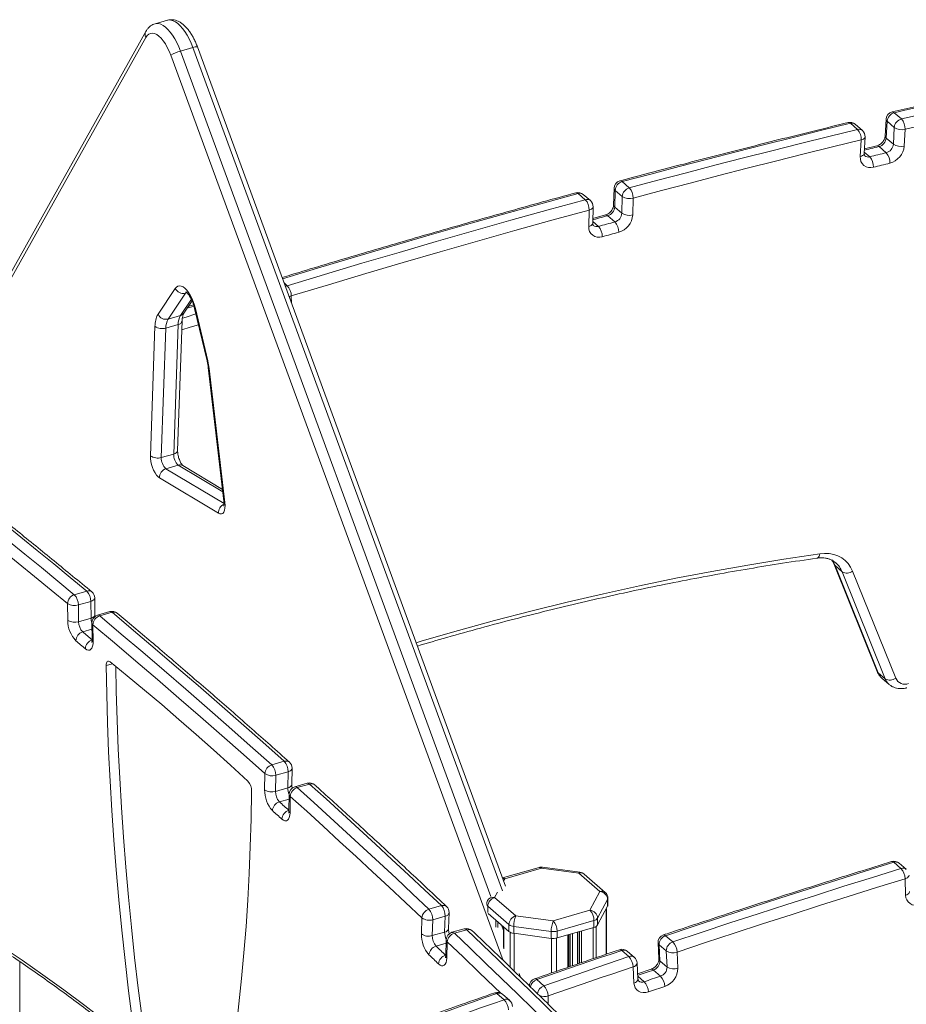
# Model space of a CAD drawing. Units: millimetres. Extents: x -8945 to 18538, y -3899 to 7514.
# Drawn here: x 15649 to 16208, y 207 to 828 of the extents above; entities that cross this region are included whole.
import ezdxf

# ---------------------------------------------------------------- set-up
doc = ezdxf.new("R2010")
doc.units = ezdxf.units.MM

msp = doc.modelspace()

# ---------------------------------------------------------------- linework, layer by layer
at = {"color": 7, "linetype": 'Continuous', "lineweight": 15}
for p, q in [((15742.3, 827.5), (15734.5, 825.25)), ((15728.7, 820.39), (15590.8, 573.9)), ((15758.37, 810.32), (15750.58, 808.07)), ((15955.47, 281.39), (15761.24, 810.67)), ((16214.12, 773.21), (16199.03, 769.65)), ((16195.2, 765.05), (16194.66, 754.49)), ((16195.87, 763.77), (16195.33, 753.21)), ((16195.87, 763.77), (16200.37, 759.87)), ((16200.41, 769.18), (16204.91, 765.28)), ((16172.71, 762.5), (16177.21, 758.6)), ((16180.29, 758), (16175.79, 761.9)), ((16199.83, 749.31), (16200.37, 759.87)), ((16207.2, 758.73), (16206.65, 748.17)), ((16178.97, 741.58), (16179.51, 752.06)), ((16181.47, 743.48), (16182.01, 753.96)), ((16195.33, 753.21), (16199.83, 749.31)), ((16189.42, 748.28), (16181.62, 746.4)), ((16190.79, 747.8), (16195.29, 743.9)), ((16023.82, 721.52), (16023.53, 710.98)), ((16024.49, 720.25), (16024.2, 709.71)), ((16024.49, 720.25), (16028.99, 716.35)), ((16028.91, 725.73), (16033.41, 721.84)), ((16001.18, 718.24), (16005.68, 714.34)), ((16008.89, 713.77), (16004.39, 717.67)), ((16028.7, 705.81), (16028.99, 716.35)), ((16035.82, 715.32), (16035.53, 704.78)), ((16007.83, 697.45), (16008.11, 707.83)), ((16010.33, 699.48), (16010.61, 709.85)), ((16024.2, 709.71), (16028.7, 705.81)), ((16018.41, 704.7), (16010.41, 702.54)), ((16019.79, 704.23), (16024.29, 700.33)), ((15736.4, 642.11), (15747.3, 658.39)), ((15753.64, 655.33), (15742.75, 639.05)), ((15752.68, 642.83), (15757.87, 650.58)), ((15758.82, 648.04), (15755.46, 646.98)), ((15759.48, 645.74), (15767.27, 612.81)), ((15750.54, 641.3), (15742.75, 639.05)), ((15760.01, 645.65), (15767.8, 612.71)), ((15731.65, 552.91), (15734.48, 634.53)), ((15741.31, 633.37), (15738.47, 551.74)), ((15749.1, 635.62), (15741.31, 633.37)), ((15746.27, 553.99), (15749.1, 635.62)), ((15748.77, 556.23), (15751.6, 637.86)), ((15768.03, 608.52), (15777.94, 524.16)), ((15768.67, 607.86), (15778.58, 523.49)), ((15746.27, 553.99), (15738.47, 551.74)), ((15749.14, 546.97), (15741.35, 544.72)), ((15777.06, 531.64), (15752.1, 546.65)), ((15774.46, 516.59), (15737.4, 538.87)), ((16162.49, 484.37), (16189.64, 416.82)), ((16163.55, 485.37), (16163.44, 485.47)), ((16163.05, 483.59), (16167.55, 479.69)), ((16163.05, 483.59), (16190.21, 416.04)), ((16194.71, 412.15), (16167.55, 479.69)), ((16174.13, 480.17), (16201.28, 412.63)), ((15683.65, 465.26), (15691.45, 467.51)), ((15679.54, 449.04), (15679.38, 459.64)), ((15686.2, 458.84), (15694, 461.09)), ((15694.17, 450.49), (15694, 461.09)), ((15696.67, 452.62), (15696.5, 463.22)), ((15686.2, 458.84), (15686.37, 448.24)), ((15706.11, 454.6), (15698.32, 452.35)), ((15699.66, 451.91), (15707.46, 454.16)), ((15686.37, 448.24), (15694.17, 450.49)), ((15694.7, 447.46), (15694.87, 437.03)), ((15695.37, 446.29), (15695.54, 435.86)), ((16190.21, 416.04), (16194.71, 412.15)), ((16192.61, 412.64), (16197.11, 408.74)), ((15808.12, 357.98), (15815.91, 360.23)), ((15820.71, 345.7), (15820.87, 355.85)), ((15803.59, 342.28), (15803.75, 352.43)), ((15810.58, 351.4), (15810.41, 341.25)), ((15810.58, 351.4), (15818.37, 353.65)), ((15818.21, 343.5), (15818.37, 353.65)), ((15810.41, 341.25), (15818.21, 343.5)), ((15830.49, 346.38), (15822.69, 344.13)), ((15824.13, 343.61), (15831.92, 345.86)), ((15819.08, 339.4), (15818.91, 329.09)), ((15819.75, 338.07), (15819.58, 327.76)), ((15976.59, 293.33), (15953.53, 286.67)), ((15977.97, 292.85), (15954.86, 286.18)), ((16001.59, 289.69), (15977.97, 292.85)), ((16002.25, 290.32), (15978.64, 293.48)), ((16204.6, 292.63), (16200.1, 296.53)), ((16207.96, 292.11), (16203.46, 296.01)), ((16014.93, 278.14), (16001.59, 289.69)), ((16018.2, 277.58), (16004.86, 289.14)), ((16207.48, 275.79), (16207.19, 286.16)), ((15948.53, 274.38), (15961.88, 262.82)), ((16008.6, 266.33), (16014.93, 278.14)), ((16019.93, 269.48), (16019.93, 273.81)), ((15907.15, 266.96), (15914.95, 269.21)), ((15943.53, 270.05), (15943.53, 269.9)), ((15957.55, 257.24), (15944.2, 268.8)), ((16019.76, 273.16), (16013.43, 261.35)), ((16013.43, 257.02), (16019.76, 268.83)), ((16018.93, 238.61), (16018.93, 267.28)), ((16019.76, 273.16), (16019.76, 268.83)), ((15902.4, 251.43), (15902.71, 261.48)), ((15909.53, 260.35), (15917.33, 262.6)), ((15917.02, 252.54), (15917.33, 262.6)), ((15919.52, 254.78), (15919.83, 264.83)), ((15944.48, 264.22), (15957.55, 252.91)), ((15961.88, 262.82), (15985.49, 259.66)), ((15985.49, 259.66), (16008.6, 266.33)), ((16013.43, 261.35), (16013.43, 257.02)), ((15909.53, 260.35), (15909.22, 250.29)), ((15929.43, 254.63), (15921.63, 252.38)), ((15954.11, 255.89), (15954.11, 242.92)), ((15957.55, 257.24), (15957.55, 252.91)), ((15984.2, 252.91), (15960.58, 256.08)), ((15960.58, 256.08), (15960.58, 251.75)), ((16011.1, 259.83), (15987.99, 253.16)), ((15987.99, 248.83), (16011.1, 255.5)), ((16011.1, 259.83), (16011.1, 255.5)), ((15909.22, 250.29), (15917.02, 252.54)), ((15923.15, 251.79), (15930.94, 254.04)), ((15960.58, 251.75), (15984.2, 248.58)), ((15984.2, 252.91), (15984.2, 248.58)), ((15987.99, 253.16), (15987.99, 248.83)), ((15995.22, 230.49), (15995.22, 250.92)), ((16000.81, 252.53), (16000.81, 232.42)), ((16060.8, 246.38), (16056.3, 250.27)), ((15918.02, 247.73), (15917.71, 237.6)), ((15918.69, 246.33), (15918.38, 236.19)), ((16051.51, 245.74), (16052.05, 235.57)), ((16056.68, 240.63), (16052.18, 244.53)), ((16052.18, 244.53), (16052.72, 234.36)), ((16033.1, 237.06), (16028.6, 240.96)), ((16036.59, 236.58), (16032.09, 240.47)), ((16057.22, 230.47), (16056.68, 240.63)), ((16063.5, 239.94), (16064.04, 229.78)), ((15649.3, -1180.62), (15649.3, 233.88)), ((16036.36, 220.39), (16035.82, 230.63)), ((16038.86, 222.82), (16038.31, 233.06)), ((16057.22, 230.47), (16052.72, 234.36)), ((16047.21, 229.09), (16038.67, 226.23)), ((16053.09, 224.72), (16048.59, 228.62)), ((15979.59, 218.69), (15975.09, 222.59)), ((15954.46, 209.9), (15949.96, 213.79)), ((15958.01, 209.43), (15953.51, 213.33))]:
    msp.add_line(p, q, dxfattribs=at)
at = {"color": 8, "linetype": 'Continuous', "lineweight": 15}
for p, q in [((15728.73, 816.7), (15583.12, 556.42)), ((15750.58, 808.07), (15946.19, 275.02)), ((15953.49, 278.6), (15758.37, 810.32)), ((15953.88, 234.65), (15744.42, 805.45)), ((16181.51, 744.35), (16184.92, 741.4)), ((16010.36, 700.6), (16013.91, 697.52)), ((15815.86, 661.82), (15817.83, 660.11)), ((15754.32, 656.04), (15753.64, 655.33)), ((15754.7, 655.64), (15753.64, 655.33)), ((15820.4, 653.64), (15820.53, 649.11)), ((15750.54, 641.3), (15757.41, 651.56)), ((15759.11, 647.24), (15754.71, 645.86)), ((15777.25, 530.08), (15749.14, 546.97)), ((15741.35, 544.72), (15778.02, 522.68)), ((15688.92, 441.83), (15694.77, 443.52)), ((15707.64, 421.73), (15703.73, 420.6)), ((15812.87, 334.67), (15819.03, 336.45)), ((15818.86, 329.29), (15818.91, 329.31)), ((15954.86, 286.18), (15954.18, 284.9)), ((15950.31, 277.68), (15948.53, 274.38)), ((15944.2, 268.8), (15944.2, 264.99)), ((16018.8, 267.03), (16018.8, 238.56)), ((15949.24, 260.1), (15949.24, 255.67)), ((15950.61, 258.92), (15950.61, 255.53)), ((15952.45, 257.32), (15952.45, 256.91)), ((15952.79, 257.03), (15954.11, 253.44)), ((15954.24, 255.77), (15954.24, 242.04)), ((16010.6, 255.36), (16010.6, 235.78)), ((16012.47, 256.08), (16012.47, 236.41)), ((15958.41, 252.36), (15958.41, 230.67)), ((15960.84, 251.71), (15960.84, 228.21)), ((15984.46, 248.55), (15984.46, 226.77)), ((15987.49, 248.7), (15987.49, 227.82)), ((15994.72, 250.77), (15994.72, 230.31)), ((15996.16, 251.19), (15996.16, 230.81)), ((15997.68, 251.63), (15997.68, 231.34)), ((16000.95, 252.57), (16000.95, 232.46)), ((16002.01, 252.88), (16002.01, 232.83)), ((16003.38, 253.27), (16003.38, 233.3)), ((15911.6, 243.68), (15917.95, 245.51)), ((15917.59, 238), (15917.72, 238.04)), ((15917.59, 238), (15917.72, 237.89)), ((15964.05, 226.34), (15964.93, 223.96)), ((16042.72, 221.24), (16038.76, 224.67)), ((15982.35, 212.28), (15982.35, 207.03))]:
    msp.add_line(p, q, dxfattribs=at)
at = {"color": 8, "linetype": 'Continuous', "lineweight": 15, "flags": 128}
for points in [[(15758.37, 810.32), (15757.28, 813.07), (15756.07, 815.68), (15754.76, 818.11), (15753.36, 820.33), (15751.91, 822.3), (15750.42, 824), (15748.91, 825.4), (15747.41, 826.48), (15745.93, 827.22), (15744.5, 827.62), (15743.14, 827.66), (15742.3, 827.5)], [(15734.5, 825.25), (15735.34, 825.41), (15736.7, 825.37), (15738.13, 824.97), (15739.61, 824.23), (15741.12, 823.15), (15742.63, 821.75), (15744.12, 820.05), (15745.57, 818.08), (15746.96, 815.86), (15748.27, 813.43), (15749.49, 810.82), (15750.58, 808.07)], [(16214.12, 772.43), (16213.79, 772.36), (16207.1, 770.77), (16200.41, 769.18)], [(16204.91, 765.28), (16211.6, 766.87), (16215.12, 767.71)], [(16215.12, 760.62), (16213.88, 760.32), (16207.2, 758.73)], [(16179.51, 752.06), (16180.31, 752.3), (16180.98, 752.61), (16181.5, 752.99), (16181.84, 753.41), (16182, 753.87), (16182.01, 753.96)], [(16190.79, 747.8), (16189.5, 747.49), (16188.2, 747.18), (16186.9, 746.86), (16185.61, 746.55), (16184.31, 746.24), (16183.01, 745.93), (16181.72, 745.61), (16181.57, 745.58)], [(16178.97, 741.58), (16179.77, 741.82), (16180.44, 742.13), (16180.95, 742.51), (16181.3, 742.93), (16181.46, 743.39), (16181.47, 743.48)], [(16001.18, 718.24), (15977.7, 711.79), (15954.22, 705.25), (15930.74, 698.61), (15907.26, 691.88), (15883.77, 685.05), (15860.29, 678.13), (15836.81, 671.12), (15814.88, 664.48)], [(16008.11, 707.83), (16008.91, 708.09), (16009.58, 708.42), (16010.1, 708.82), (16010.44, 709.26), (16010.6, 709.73), (16010.61, 709.85)], [(16019.79, 704.23), (16018.49, 703.88), (16017.2, 703.53), (16015.9, 703.18), (16014.6, 702.83), (16013.3, 702.48), (16012.01, 702.12), (16010.71, 701.77), (16010.39, 701.69)], [(16007.83, 697.45), (16008.62, 697.71), (16009.29, 698.05), (16009.81, 698.44), (16010.16, 698.88), (16010.32, 699.35), (16010.33, 699.48)], [(15816.68, 659.6), (15816.98, 659.77), (15817.83, 660.11)], [(15820.4, 653.64), (15819.51, 653.41), (15818.98, 653.33)], [(15760.01, 645.65), (15759.66, 645.66), (15759.49, 645.72), (15759.48, 645.74)], [(15751.74, 639.61), (15754.14, 640.36), (15760.29, 642.3)], [(15761.89, 635.52), (15756.76, 633.9), (15751.41, 632.21)], [(15767.8, 612.71), (15767.45, 612.72), (15767.28, 612.78), (15767.27, 612.81)], [(15899.1, 435), (15902.83, 436.11), (15925.69, 442.71), (15948.54, 448.99), (15971.39, 454.95), (15994.23, 460.6), (16017.06, 465.92), (16039.86, 470.93), (16062.65, 475.61), (16085.4, 479.97), (16108.12, 484), (16130.8, 487.71), (16153.44, 491.1)], [(16151.65, 488.31), (16151.81, 488.35), (16152.27, 488.58), (16152.67, 488.98), (16153.01, 489.56), (16153.27, 490.27), (16153.44, 491.1)], [(16160.98, 487.22), (16162.03, 485.68), (16163.05, 483.59)], [(16162.49, 484.35), (16162.64, 484.06), (16163.05, 483.59)], [(15696.5, 463.22), (15696.49, 463.04), (15696.33, 462.58), (15695.98, 462.13), (15695.47, 461.73), (15694.8, 461.38), (15694, 461.09)], [(15696.67, 452.62), (15696.66, 452.44), (15696.5, 451.97), (15696.15, 451.53), (15695.63, 451.13), (15694.96, 450.78), (15694.17, 450.49)], [(16189.64, 416.82), (16189.8, 416.52), (16190.21, 416.04)], [(15820.87, 355.85), (15820.86, 355.7), (15820.7, 355.2), (15820.36, 354.73), (15819.84, 354.3), (15819.17, 353.94), (15818.37, 353.65)], [(15820.71, 345.7), (15820.7, 345.55), (15820.54, 345.05), (15820.19, 344.58), (15819.68, 344.15), (15819.01, 343.79), (15818.21, 343.5)], [(15954.86, 286.18), (15953.92, 286.23), (15953.7, 286.21)], [(16209.69, 288.47), (16209.68, 288.26), (16209.52, 287.77), (16209.17, 287.29), (16208.66, 286.85), (16207.99, 286.47), (16207.19, 286.16)], [(16209.98, 278.1), (16209.97, 277.89), (16209.81, 277.39), (16209.46, 276.92), (16208.95, 276.48), (16208.28, 276.1), (16207.48, 275.79)], [(15952.14, 214.17), (15948.46, 217.74), (15938.54, 227.32), (15928.62, 236.84), (15918.69, 246.33)], [(16048.59, 228.62), (16047.3, 228.19), (16046, 227.75), (16044.7, 227.32), (16043.41, 226.88), (16042.11, 226.44), (16040.81, 226.01), (16039.52, 225.57), (16038.72, 225.3)]]:
    msp.add_lwpolyline(points, dxfattribs=at)
at = {"color": 7, "linetype": 'Continuous', "lineweight": 15, "flags": 128}
for points in [[(15744.42, 805.45), (15743.4, 807.98), (15742.26, 810.35), (15741.02, 812.53), (15739.7, 814.45), (15738.34, 816.1), (15736.94, 817.44), (15735.55, 818.43), (15734.2, 819.07), (15732.89, 819.34), (15731.67, 819.23), (15730.56, 818.74), (15729.57, 817.89), (15728.73, 816.7)], [(16172.71, 762.5), (16154.74, 758.1), (16136.77, 753.64), (16118.8, 749.13), (16100.83, 744.56), (16082.85, 739.94), (16064.87, 735.26), (16046.89, 730.53), (16028.91, 725.73)], [(16033.41, 721.84), (16051.39, 726.63), (16069.37, 731.36), (16087.35, 736.04), (16105.33, 740.67), (16123.3, 745.23), (16141.27, 749.75), (16159.24, 754.2), (16177.21, 758.6)], [(16179.51, 752.06), (16161.56, 747.66), (16143.6, 743.21), (16125.64, 738.7), (16107.68, 734.13), (16089.72, 729.51), (16071.76, 724.84), (16053.79, 720.1), (16035.82, 715.32)], [(16184.92, 741.4), (16186.22, 741.72), (16187.51, 742.03), (16188.81, 742.34), (16190.11, 742.65), (16191.4, 742.97), (16192.7, 743.28), (16194, 743.59), (16195.29, 743.9)], [(16197.58, 737.35), (16196.29, 737.04), (16194.99, 736.73), (16193.7, 736.42), (16192.4, 736.1), (16191.1, 735.79), (16189.81, 735.48), (16188.51, 735.17), (16187.22, 734.85)], [(15817.83, 660.11), (15841.31, 667.22), (15864.79, 674.23), (15888.27, 681.15), (15911.76, 687.98), (15935.24, 694.71), (15958.72, 701.35), (15982.2, 707.89), (16005.68, 714.34)], [(16008.11, 707.83), (15984.65, 701.38), (15961.19, 694.84), (15937.72, 688.21), (15914.26, 681.48), (15890.79, 674.66), (15867.33, 667.75), (15843.86, 660.74), (15820.4, 653.64)], [(16013.91, 697.52), (16015.21, 697.88), (16016.51, 698.23), (16017.8, 698.58), (16019.1, 698.93), (16020.4, 699.28), (16021.7, 699.63), (16022.99, 699.98), (16024.29, 700.33)], [(16026.71, 693.81), (16025.41, 693.46), (16024.12, 693.11), (16022.82, 692.76), (16021.52, 692.41), (16020.22, 692.06), (16018.93, 691.71), (16017.63, 691.36), (16016.33, 691.01)], [(15747.3, 658.39), (15748.06, 659.27), (15748.96, 659.81), (15749.96, 659.99), (15751.04, 659.83), (15752.18, 659.31), (15753.35, 658.46), (15754.52, 657.29), (15755.66, 655.83), (15756.74, 654.12), (15757.74, 652.19), (15758.63, 650.11), (15759.4, 647.91), (15760.01, 645.65)], [(15737.4, 538.87), (15736.41, 539.63), (15735.43, 540.72), (15734.5, 542.1), (15733.65, 543.72), (15732.92, 545.5), (15732.34, 547.39), (15731.92, 549.3), (15731.69, 551.16), (15731.65, 552.91)], [(15691.45, 467.51), (15681.07, 476.1), (15670.69, 484.64), (15660.31, 493.11), (15649.93, 501.54), (15639.55, 509.9), (15629.18, 518.21), (15618.8, 526.47), (15608.43, 534.67)], [(15600.63, 532.42), (15611.01, 524.22), (15621.38, 515.96), (15631.76, 507.65), (15642.13, 499.29), (15652.51, 490.86), (15662.89, 482.39), (15673.27, 473.85), (15683.65, 465.26)], [(15679.38, 459.64), (15669, 468.22), (15658.63, 476.75), (15648.26, 485.22), (15637.89, 493.64), (15627.52, 502), (15617.15, 510.3), (15606.78, 518.55), (15596.42, 526.74)], [(15778.58, 523.49), (15778.7, 521.62), (15778.61, 519.93), (15778.32, 518.49), (15777.83, 517.35), (15777.17, 516.56), (15776.37, 516.17), (15775.45, 516.17), (15774.46, 516.59)], [(16153.44, 491.1), (16156.49, 491.35), (16159.44, 491.2), (16162.26, 490.67), (16164.89, 489.76), (16167.3, 488.49), (16169.46, 486.87), (16171.33, 484.92), (16172.9, 482.68), (16174.13, 480.17)], [(15815.91, 360.23), (15802.36, 372.3), (15788.8, 384.27), (15775.24, 396.16), (15761.69, 407.94), (15748.13, 419.64), (15734.57, 431.24), (15721.01, 442.74), (15707.46, 454.16)], [(15699.66, 451.91), (15713.22, 440.49), (15726.78, 428.99), (15740.33, 417.39), (15753.89, 405.69), (15767.45, 393.91), (15781.01, 382.02), (15794.56, 370.05), (15808.12, 357.98)], [(15688.92, 441.83), (15689.67, 441.2), (15690.42, 440.58), (15691.17, 439.95), (15691.92, 439.33), (15692.67, 438.7), (15693.42, 438.08), (15694.16, 437.45), (15694.91, 436.83)], [(15803.75, 352.43), (15790.2, 364.49), (15776.66, 376.46), (15763.11, 388.33), (15749.56, 400.11), (15736.01, 411.8), (15722.47, 423.39), (15708.92, 434.89), (15695.37, 446.29)], [(15690.63, 431.21), (15689.88, 431.83), (15689.13, 432.46), (15688.38, 433.09), (15687.63, 433.71), (15686.88, 434.33), (15686.13, 434.96), (15685.39, 435.58), (15684.64, 436.21)], [(15695.54, 435.86), (15695.47, 434.21), (15695.21, 432.79), (15694.76, 431.65), (15694.16, 430.83), (15693.41, 430.37), (15692.55, 430.27), (15691.61, 430.56), (15690.63, 431.21)], [(15706.14, 422.94), (15705.66, 423.24), (15705.2, 423.37), (15704.78, 423.31), (15704.41, 423.08), (15704.11, 422.67), (15703.89, 422.11), (15703.76, 421.41), (15703.73, 420.6)], [(15792.99, 347.72), (15782.13, 357.71), (15771.28, 367.52), (15760.42, 377.17), (15749.56, 386.66), (15738.7, 395.98), (15727.85, 405.13), (15716.99, 414.12), (15706.14, 422.94)], [(15703.73, 420.6), (15704.05, 402.63), (15704.56, 384.5), (15705.27, 366.22), (15706.17, 347.8), (15707.27, 329.25), (15708.55, 310.57), (15710.03, 291.77), (15711.7, 272.86), (15713.56, 253.84), (15715.61, 234.71), (15717.85, 215.5), (15720.28, 196.2)], [(15709.82, 419.96), (15710.11, 404.38), (15710.62, 386.25), (15711.33, 367.97), (15712.23, 349.55), (15713.33, 331), (15714.61, 312.32), (15716.09, 293.52), (15717.76, 274.61), (15719.62, 255.59), (15721.67, 236.46), (15723.92, 217.25), (15726.35, 197.95)], [(15824.13, 343.61), (15834.51, 334.22), (15844.89, 324.77), (15855.27, 315.27), (15865.65, 305.72), (15876.03, 296.11), (15886.4, 286.45), (15896.78, 276.73), (15907.15, 266.96)], [(15914.95, 269.21), (15904.57, 278.98), (15894.2, 288.7), (15883.82, 298.36), (15873.44, 307.97), (15863.07, 317.52), (15852.69, 327.02), (15842.31, 336.47), (15831.92, 345.86)], [(15778.84, 145.48), (15781.27, 160.58), (15783.51, 175.91), (15785.56, 191.48), (15787.42, 207.28), (15789.09, 223.3), (15790.57, 239.54), (15791.86, 255.99), (15792.95, 272.65), (15793.85, 289.51), (15794.56, 306.56), (15795.08, 323.79), (15795.4, 341.21)], [(15902.71, 261.48), (15892.34, 271.25), (15881.97, 280.96), (15871.61, 290.61), (15861.24, 300.21), (15850.87, 309.76), (15840.49, 319.25), (15830.12, 328.69), (15819.75, 338.07)], [(15814.49, 323.75), (15813.74, 324.43), (15812.99, 325.1), (15812.24, 325.77), (15811.49, 326.45), (15810.74, 327.12), (15809.99, 327.79), (15809.24, 328.46), (15808.5, 329.13)], [(15812.87, 334.67), (15813.62, 334), (15814.37, 333.33), (15815.12, 332.66), (15815.87, 331.98), (15816.62, 331.31), (15817.37, 330.64), (15818.12, 329.97), (15818.86, 329.29)], [(15819.58, 327.76), (15819.46, 326.19), (15819.15, 324.85), (15818.67, 323.8), (15818.03, 323.07), (15817.27, 322.7), (15816.4, 322.69), (15815.46, 323.04), (15814.49, 323.75)], [(16200.1, 296.53), (16182.12, 290.94), (16164.14, 285.29), (16146.16, 279.59), (16128.19, 273.84), (16110.21, 268.03), (16092.24, 262.16), (16074.27, 256.25), (16056.3, 250.27)], [(16060.8, 246.38), (16078.77, 252.35), (16096.74, 258.27), (16114.71, 264.13), (16132.69, 269.94), (16150.66, 275.7), (16168.64, 281.4), (16186.62, 287.04), (16204.6, 292.63)], [(16207.19, 286.16), (16189.22, 280.58), (16171.26, 274.94), (16153.29, 269.24), (16135.33, 263.49), (16117.37, 257.68), (16099.41, 251.82), (16081.45, 245.91), (16063.5, 239.94)], [(15611.47, 260.28), (15624.54, 252.11), (15637.64, 243.6), (15650.75, 234.76), (15663.89, 225.6), (15677.04, 216.1), (15690.21, 206.28), (15703.39, 196.13), (15716.57, 185.66), (15729.77, 174.86), (15742.96, 163.75), (15756.16, 152.32), (15769.36, 140.58), (15782.55, 128.52), (15795.74, 116.15), (15808.92, 103.47), (15822.08, 90.49), (15835.23, 77.21), (15848.37, 63.62), (15861.49, 49.74), (15874.58, 35.56), (15887.66, 21.09)], [(15923.15, 251.79), (15933.08, 242.3), (15943.01, 232.77), (15952.94, 223.18), (15962.87, 213.55), (15972.79, 203.86), (15982.71, 194.13), (15992.64, 184.35), (16002.56, 174.52)], [(16010.35, 176.77), (16000.43, 186.6), (15990.51, 196.38), (15980.59, 206.11), (15970.66, 215.8), (15960.73, 225.43), (15950.8, 235.02), (15940.87, 244.55), (15930.94, 254.04)], [(15911.6, 243.68), (15912.35, 242.97), (15913.1, 242.26), (15913.85, 241.55), (15914.6, 240.84), (15915.35, 240.13), (15916.09, 239.42), (15916.84, 238.71), (15917.59, 238)], [(15913.14, 232.53), (15912.39, 233.24), (15911.64, 233.95), (15910.9, 234.66), (15910.15, 235.37), (15909.4, 236.08), (15908.65, 236.79), (15907.9, 237.5), (15907.16, 238.21)], [(15918.38, 236.19), (15918.23, 234.64), (15917.9, 233.34), (15917.39, 232.32), (15916.74, 231.64), (15915.95, 231.31), (15915.07, 231.36), (15914.12, 231.77), (15913.14, 232.53)], [(16028.6, 240.96), (16021.91, 238.69), (16015.22, 236.41), (16008.53, 234.13), (16001.84, 231.83), (15995.15, 229.53), (15988.47, 227.23), (15981.78, 224.91), (15975.09, 222.59)], [(15979.59, 218.69), (15986.28, 221.01), (15992.97, 223.33), (15999.65, 225.64), (16006.34, 227.94), (16013.03, 230.23), (16019.72, 232.51), (16026.41, 234.79), (16033.1, 237.06)], [(16035.82, 230.63), (16029.13, 228.37), (16022.45, 226.09), (16015.76, 223.81), (16009.08, 221.52), (16002.4, 219.22), (15995.71, 216.91), (15989.03, 214.6), (15982.35, 212.28)], [(16042.72, 221.24), (16044.02, 221.67), (16045.31, 222.11), (16046.61, 222.55), (16047.91, 222.98), (16049.2, 223.42), (16050.5, 223.85), (16051.8, 224.29), (16053.09, 224.72)], [(16045.43, 214.81), (16043.74, 214.4), (16042.1, 214.34), (16040.56, 214.62), (16039.2, 215.23), (16038.06, 216.16), (16037.19, 217.36), (16036.62, 218.78), (16036.36, 220.39)], [(16055.8, 218.29), (16054.5, 217.86), (16053.2, 217.42), (16051.91, 216.99), (16050.61, 216.55), (16049.32, 216.12), (16048.02, 215.68), (16046.73, 215.24), (16045.43, 214.81)], [(15949.96, 213.79), (15942.59, 211.2), (15935.23, 208.59), (15927.87, 205.97), (15920.5, 203.35), (15913.14, 200.71), (15905.78, 198.07), (15898.42, 195.42), (15891.06, 192.75)], [(15895.56, 188.86), (15902.92, 191.52), (15910.28, 194.17), (15917.64, 196.81), (15925, 199.45), (15932.37, 202.07), (15939.73, 204.69), (15947.09, 207.3), (15954.46, 209.9)]]:
    msp.add_lwpolyline(points, dxfattribs=at)
at = {"color": 8, "linetype": 'Continuous', "lineweight": 15}
for centre, radius, start, end in [((15732.13, 818.57), 3.88, 152.1756, 208.89304), ((15760.31, 806.46), 4.31, 77.50196, 116.61988), ((16196.82, 765.08), 1.62, 181.07128, 234.14875), ((16199.27, 768.09), 1.58, 43.46455, 98.37874), ((16171.56, 761.42), 1.58, 43.3962, 98.48444), ((16173.67, 759.27), 3.37, 51.20781, 106.63486), ((16178.18, 755.42), 3.33, 50.80422, 107.03845), ((16196.27, 754.52), 1.62, 181.07128, 234.14875), ((16189.65, 746.71), 1.58, 43.44255, 98.41829), ((16183.96, 744.63), 3.37, 231.17516, 286.54722), ((16025.46, 721.57), 1.64, 181.91351, 233.80173), ((16027.78, 724.67), 1.56, 43.02474, 99.12026), ((16000.05, 717.18), 1.55, 42.95426, 99.21469), ((16002.26, 715), 3.42, 51.48192, 108.34533), ((16006.77, 711.15), 3.37, 51.05211, 108.77514), ((16025.17, 711.03), 1.64, 181.91351, 233.80173), ((16018.66, 703.17), 1.55, 43.00357, 99.13992), ((16012.84, 700.77), 3.42, 231.57663, 288.25423), ((15749.55, 644.96), 3.79, 285.19728, 325.80682), ((15748.8, 638.48), 2.87, 276.05904, 347.43594), ((15768.91, 608.73), 0.908, 193.16848, 254.12476), ((15745.97, 556.85), 2.87, 276.02137, 347.67659), ((15750.25, 543.47), 3.68, 59.9615, 107.58356), ((15780.26, 516.95), 5.81, 112.90078, 183.58696), ((15778.83, 524.37), 0.908, 193.16848, 254.12476), ((16153.94, 474.35), 14.62, 21.42653, 48.91869), ((15692.58, 464.23), 3.48, 52.54815, 109.00904), ((15706.38, 453.12), 1.5, 43.6755, 100.16732), ((15708.59, 450.88), 3.47, 52.37618, 109.06044), ((15704.78, 450.81), 10.62, 181.72798, 198.39588), ((15696.26, 447.57), 1.56, 184.07419, 235.42474), ((15698.58, 450.87), 1.5, 43.6755, 100.16732), ((15696.42, 437.14), 1.56, 184.07419, 235.42474), ((16198.38, 419.25), 8.78, 201.43386, 228.91136), ((16202.88, 415.36), 8.78, 201.43531, 228.77263), ((15817.05, 357), 3.42, 51.02757, 109.43087), ((15828.8, 343.55), 10.59, 180.24538, 203.3812), ((15822.97, 342.65), 1.5, 39.47322, 100.81366), ((15830.77, 344.9), 1.5, 39.47322, 100.81366), ((15833.06, 342.63), 3.42, 50.88319, 109.48525), ((15820.85, 339.46), 1.77, 181.83745, 231.53919), ((15820.68, 329.15), 1.77, 181.83745, 231.53919), ((15976.84, 291.81), 1.54, 42.70791, 99.57149), ((15978.8, 292.64), 0.855, 101.05245, 165.54106), ((16199.01, 295.6), 1.43, 40.32055, 102.0426), ((16201.31, 293.27), 3.48, 51.89314, 110.40627), ((16205.82, 289.42), 3.43, 51.43666, 110.86275), ((15953.72, 285.11), 1.57, 43.00136, 96.87243), ((16002.42, 289.48), 0.855, 101.05245, 165.54106), ((16002.72, 286.44), 3.45, 51.66317, 109.24404), ((15947.75, 270.23), 4.22, 79.22535, 148.90997), ((16016.07, 274.88), 3.45, 51.66317, 109.24404), ((16018.58, 273.82), 1.36, 330.96419, 359.53292), ((15916.09, 266.03), 3.38, 49.9722, 109.78389), ((15945.21, 270.14), 1.68, 183.16304, 233.21053), ((15917.04, 265.44), 2.86, 275.89948, 347.62974), ((15916.72, 255.39), 2.86, 275.89948, 347.62974), ((15929.7, 253.08), 1.57, 37.66066, 99.87766), ((15927.59, 252.47), 10.58, 179.61191, 205.33567), ((15921.9, 250.83), 1.57, 37.66066, 99.87766), ((15932.09, 250.87), 3.38, 49.84608, 109.84065), ((16055.22, 249.37), 1.41, 39.76026, 102.59682), ((15919.89, 247.76), 1.87, 180.85168, 229.96474), ((16053.21, 245.89), 1.71, 185.1441, 232.743), ((15919.58, 237.63), 1.87, 180.85168, 229.96474), ((16027.52, 240.06), 1.4, 39.65456, 102.6699), ((16029.93, 237.68), 3.53, 52.20593, 112.04437), ((16034.43, 233.85), 3.48, 51.72566, 112.52464), ((16035.4, 233.56), 2.96, 278.19911, 350.34846), ((16053.75, 235.73), 1.71, 185.1441, 232.743), ((16047.51, 227.72), 1.41, 39.72979, 102.60376), ((15977.26, 216.68), 6.29, 110.18321, 168.58846), ((15974.01, 221.7), 1.39, 39.44409, 102.83918), ((15981.73, 212.83), 6.24, 110.01212, 172.83654), ((16035.94, 223.31), 2.96, 278.19911, 350.34846), ((16041.4, 224.51), 3.53, 232.41344, 291.94944), ((15948.88, 212.91), 1.39, 39.34325, 102.9248), ((15951.34, 210.53), 3.54, 52.23344, 112.90727), ((15979.86, 220.9), 8.97, 249.8205, 286.11704), ((15955.84, 206.69), 3.49, 51.72725, 113.41346)]:
    msp.add_arc(centre, radius, start, end, dxfattribs=at)
at = {"color": 7, "linetype": 'Continuous', "lineweight": 15}
for centre, radius, start, end in [((15756.75, 785), 23.88, 104.97077, 121.07963), ((16200.2, 764.79), 5, 103.42367, 177.04692), ((16202.03, 763.21), 6.18, 105.1339, 174.84409), ((16206.53, 759.32), 6.18, 105.1339, 174.84409), ((16198.28, 759.3), 8.93, 356.36727, 42.06423), ((16172.51, 758.12), 5, 49.10661, 103.6801), ((16170.55, 752.58), 8.98, 356.66282, 42.11403), ((16177.01, 754.22), 5, 357.04692, 49.10661), ((16205.07, 767), 8.54, 236.58278, 284.39702), ((16189.17, 753.76), 6.18, 285.20048, 354.84126), ((16193.67, 749.87), 6.18, 285.20048, 354.84126), ((16194.34, 749.28), 12.36, 285.20048, 354.84126), ((16204.53, 756.44), 8.54, 236.58278, 284.39702), ((16185.27, 740.88), 6.33, 173.65842, 287.94046), ((16178.27, 735.39), 8.97, 356.57104, 42.09858), ((16188.65, 737.9), 8.95, 356.46001, 42.07987), ((16028.82, 721.38), 5, 104.99978, 178.42244), ((16030.65, 719.81), 6.17, 106.37444, 175.91669), ((16035.15, 715.91), 6.17, 106.37444, 175.91669), ((16026.58, 715.61), 9.24, 358.20296, 42.37188), ((16001.11, 713.89), 5, 49.10661, 105.25215), ((15998.82, 708.07), 9.3, 358.50117, 42.42147), ((16033.54, 723.32), 8.32, 236.84272, 285.90805), ((16005.61, 709.99), 5, 358.42244, 49.10661), ((16018.04, 710.15), 6.18, 286.44084, 355.91445), ((16022.54, 706.25), 6.18, 286.44084, 355.91445), ((16023.21, 705.66), 12.35, 286.44084, 355.91445), ((16033.25, 712.78), 8.32, 236.84272, 285.90805), ((16014.15, 696.97), 6.35, 175.6178, 290.08755), ((16007.06, 691.27), 9.28, 358.40909, 42.40616), ((16017.45, 694.09), 9.26, 358.29706, 42.38754), ((15752.34, 660.75), 5.57, 205.06892, 283.48135), ((15810.73, 653.55), 9.67, 0.53251, 42.75619), ((15749.37, 634.79), 14.89, 150.56105, 180.97923), ((15741.45, 644.47), 5.57, 205.06892, 283.48135), ((15760.27, 635.81), 11.17, 150.56105, 180.97923), ((15739.04, 640.65), 7.63, 233.33164, 287.32013), ((15752.47, 633.56), 11.17, 150.56105, 180.97923), ((15726.05, 602.78), 42.91, 6.79433, 13.37932), ((15736.2, 559.03), 7.63, 233.33164, 287.32013), ((15755.1, 553.51), 8.84, 176.86209, 227.65518), ((15747.31, 551.26), 8.84, 176.86209, 227.65518), ((15743.15, 539.24), 5.77, 108.24207, 183.74292), ((16170.48, 484.88), 5.96, 240.59435, 307.73273), ((15684.63, 461.08), 9.37, 0.05542, 43.29471), ((15691.5, 463.14), 5, 0.90569, 50.30326), ((15685.47, 459.44), 6.1, 107.35932, 178.1191), ((15683.67, 466.79), 8.34, 239.02166, 287.71368), ((15676.83, 458.83), 9.37, 0.05542, 43.29471), ((15707.5, 449.79), 5, 50.02668, 106.10211), ((15698.3, 449.06), 18.76, 180.06601, 223.2456), ((15683.84, 456.19), 8.34, 239.02166, 287.71368), ((15695.75, 448.25), 9.38, 180.06601, 223.2456), ((15699.7, 447.54), 5, 106.10211, 180.90569), ((15701.48, 446.07), 6.12, 107.32515, 177.90409), ((15690.74, 436), 6.11, 107.34855, 178.05132), ((15696.74, 430.99), 6.11, 107.33571, 177.97055), ((16197.64, 417.34), 5.96, 240.59435, 307.73273), ((16207.13, 415.21), 6.39, 203.8679, 291.15426), ((15808.82, 353.83), 9.55, 358.92684, 42.0598), ((15809.94, 352.05), 6.21, 107.09109, 176.42342), ((15801.03, 351.58), 9.55, 358.92684, 42.0598), ((15815.87, 355.93), 5, 359.06882, 48.21143), ((15785.77, 341.35), 9.63, 359.19097, 41.45217), ((15808.22, 358.89), 7.85, 235.29861, 287.47548), ((15822.7, 341.93), 19.12, 178.93589, 222.01366), ((15808.06, 348.74), 7.85, 235.29861, 287.47548), ((15824.08, 339.32), 5, 106.10211, 179.06882), ((15825.95, 337.66), 6.22, 107.05621, 176.20117), ((15831.87, 341.57), 5, 47.95173, 106.10211), ((15819.97, 341.07), 9.56, 178.93589, 222.01366), ((15814.69, 328.74), 6.21, 107.08033, 176.35493), ((15820.69, 323.35), 6.22, 107.06723, 176.27144), ((15977.97, 288.52), 5, 82.36926, 106.10211), ((16200.19, 292.23), 5, 49.10661, 107.19234), ((16197.46, 286.02), 9.73, 0.83409, 42.80542), ((16001.59, 285.36), 5, 49.10661, 82.36926), ((15950.36, 268.49), 6.16, 107.20864, 177.16909), ((16014.37, 272.76), 5.41, 4.23432, 84.04176), ((16014.93, 273.81), 5, 0, 49.10661), ((16213.84, 275.79), 6.36, 179.95344, 292.76652), ((15907.67, 262.85), 9.67, 358.48195, 41.14099), ((15914.83, 264.98), 5, 358.22173, 46.63688), ((15948.53, 270.05), 5, 151.81321, 180), ((16018.58, 269.49), 1.36, 330.96419, 359.53292), ((15908.98, 260.94), 6.29, 106.87436, 175.0327), ((15907.25, 267.67), 7.67, 233.71125, 287.3517), ((15899.87, 260.6), 9.67, 358.48195, 41.14099), ((15963.7, 256.94), 6.16, 107.20864, 177.16909), ((15977.58, 256.31), 17, 157.48373, 180.79452), ((16001.63, 259.91), 9.48, 359.51435, 42.5891), ((16008.04, 260.95), 5.41, 4.23432, 84.04176), ((16010.36, 263.52), 3.77, 281.42108, 324.75647), ((15930.81, 249.83), 5, 46.38951, 106.10211), ((15961.12, 262), 5.95, 233.14429, 264.87574), ((16001.19, 253.15), 17, 157.48373, 180.79452), ((15978.51, 253.24), 9.48, 359.51435, 42.5891), ((16010.36, 259.19), 3.77, 281.42108, 324.75647), ((15921.73, 250.92), 19.35, 178.49015, 221.09575), ((15906.94, 257.61), 7.67, 233.71125, 287.3517), ((15918.89, 250.04), 9.67, 178.49015, 221.09575), ((15923.02, 247.58), 5, 106.10211, 178.22173), ((15924.97, 245.75), 6.31, 106.83918, 174.80443), ((15961.12, 257.67), 5.95, 233.14429, 264.87574), ((15985.49, 262.31), 9.48, 262.20069, 285.33158), ((15985.49, 257.98), 9.48, 262.20069, 285.33158), ((16056.5, 246), 5, 108.46646, 183.04356), ((16058.3, 244.49), 6.12, 109.00677, 179.58048), ((15913.43, 237.65), 6.3, 106.86344, 174.96195), ((16062.8, 240.59), 6.12, 109.00677, 179.58048), ((16053.47, 239.52), 10.04, 2.40565, 43.05988), ((15919.42, 231.97), 6.3, 106.85023, 174.8762), ((16028.82, 236.7), 5, 49.10661, 108.71021), ((16025.72, 230.16), 10.1, 2.70994, 43.10874), ((16033.32, 232.8), 5, 3.04356, 49.10661), ((16060.78, 247.12), 7.68, 237.68822, 290.75908), ((16046.59, 234.41), 6.12, 289.07086, 359.57982), ((16051.09, 230.51), 6.12, 289.07086, 359.57982), ((16051.79, 229.87), 12.25, 289.07086, 359.57982), ((16061.32, 236.95), 7.68, 237.68822, 290.75908), ((16045.74, 217.85), 10.06, 2.50006, 43.07505), ((15975.35, 218.34), 5, 109.17957, 176.26291), ((15972.13, 211.69), 10.23, 3.29916, 43.20297), ((16035.36, 214.35), 10.08, 2.61437, 43.09341), ((15950.23, 209.55), 5, 49.10661, 109.39936), ((15946.96, 202.85), 10.29, 3.57659, 43.24717), ((15954.73, 205.65), 5, 0, 49.10661)]:
    msp.add_arc(centre, radius, start, end, dxfattribs=at)
for points, knots in [([(15761.24, 810.67), (15761.07, 811.12), (15760.58, 812.43), (15759.66, 814.52), (15758.47, 816.88), (15757.16, 819.09), (15755.74, 821.13), (15754.19, 822.99), (15752.53, 824.62), (15750.81, 825.92), (15749.1, 826.88), (15747.46, 827.5), (15745.82, 827.83), (15744.16, 827.86), (15742.96, 827.73), (15742.35, 827.5), (15742.29, 827.48)], [0, 0, 0, 0, 0.043725, 0.12638, 0.209528, 0.293475, 0.378557, 0.465144, 0.553505, 0.643342, 0.719581, 0.790711, 0.857791, 0.922259, 0.991596, 1, 1, 1, 1]), ([(15734.5, 825.23), (15734.03, 825.08), (15733.05, 824.75), (15731.69, 823.91), (15730.44, 822.83), (15729.45, 821.64), (15728.93, 820.77), (15728.7, 820.39)], [0, 0, 0, 0, 0.187206, 0.397117, 0.608456, 0.827015, 1, 1, 1, 1]), ([(16171.33, 762.98), (16164.31, 761.26), (16143.93, 756.28), (16110.2, 747.82), (16070.85, 737.7), (16043.29, 730.43), (16029.08, 726.63), (16027.53, 726.21)], [0, 0, 0, 0, 0.146637, 0.425185, 0.703734, 0.967623, 1, 1, 1, 1]), ([(16194.66, 754.49), (16194.65, 754.36), (16194.62, 753.96), (16194.43, 753.17), (16194.01, 752.14), (16193.38, 751.11), (16192.58, 750.16), (16191.66, 749.35), (16190.7, 748.74), (16189.94, 748.42), (16189.54, 748.31), (16189.42, 748.28)], [0, 0, 0, 0, 0.05924, 0.185142, 0.311112, 0.437439, 0.564284, 0.691167, 0.817276, 0.94251, 1, 1, 1, 1]), ([(16181.85, 742.02), (16181.81, 742.05), (16181.73, 742.11), (16181.6, 742.37), (16181.47, 742.82), (16181.47, 743.28), (16181.47, 743.48)], [0, 0, 0, 0, 0.250386, 0.530199, 0.785333, 1, 1, 1, 1]), ([(15999.8, 718.71), (15992.77, 716.79), (15972.38, 711.21), (15938.63, 701.76), (15898.55, 690.28), (15859.17, 678.73), (15831.19, 670.34), (15816.56, 665.89), (15814.59, 665.29)], [0, 0, 0, 0, 0.113912, 0.330298, 0.546685, 0.763072, 0.968071, 1, 1, 1, 1]), ([(16023.53, 710.98), (16023.53, 710.86), (16023.51, 710.47), (16023.35, 709.69), (16022.94, 708.67), (16022.34, 707.63), (16021.56, 706.67), (16020.65, 705.84), (16019.69, 705.2), (16018.93, 704.86), (16018.53, 704.74), (16018.41, 704.7)], [0, 0, 0, 0, 0.059448, 0.185955, 0.312264, 0.438896, 0.566071, 0.693358, 0.819958, 0.945641, 1, 1, 1, 1]), ([(16010.72, 698.1), (16010.69, 698.13), (16010.61, 698.19), (16010.49, 698.39), (16010.34, 698.83), (16010.33, 699.27), (16010.33, 699.48)], [0, 0, 0, 0, 0.1921533, 0.5072602, 0.7735914, 1, 1, 1, 1]), ([(15753.88, 656.3), (15753.88, 656.31), (15753.84, 656.32), (15754.02, 656.24), (15754.4, 655.95), (15754.96, 655.4), (15755.62, 654.6), (15756.35, 653.54), (15757.1, 652.24), (15757.83, 650.74), (15758.5, 649.07), (15759.06, 647.38), (15759.35, 646.26), (15759.48, 645.74)], [0, 0, 0, 0, 0.012628, 0.101564, 0.190015, 0.280938, 0.376159, 0.475905, 0.579611, 0.686413, 0.79541, 0.905766, 1, 1, 1, 1]), ([(15751.6, 637.86), (15751.62, 638.16), (15751.65, 639), (15751.81, 640.21), (15752.06, 641.39), (15752.36, 642.24), (15752.57, 642.66), (15752.66, 642.8), (15752.68, 642.83)], [0, 0, 0, 0, 0.116474, 0.330428, 0.539232, 0.741907, 0.939376, 1, 1, 1, 1]), ([(15767.27, 612.81), (15767.35, 612.43), (15767.6, 611.33), (15767.86, 609.89), (15767.99, 608.85), (15768.03, 608.52)], [0, 0, 0, 0, 0.2614873, 0.7624265, 1, 1, 1, 1]), ([(15752.09, 546.65), (15752.1, 546.65), (15752.11, 546.65), (15751.92, 546.79), (15751.57, 547.18), (15751.11, 547.83), (15750.59, 548.72), (15750.07, 549.83), (15749.6, 551.1), (15749.2, 552.45), (15748.93, 553.81), (15748.78, 555.04), (15748.76, 555.82), (15748.77, 556.18), (15748.77, 556.23)], [0, 0, 0, 0, 0.02959, 0.108578, 0.190518, 0.278209, 0.372134, 0.471373, 0.574381, 0.679483, 0.785061, 0.889036, 0.981268, 1, 1, 1, 1]), ([(15694.69, 466.98), (15690.63, 470.35), (15678.85, 480.1), (15659.36, 496.04), (15636.62, 514.37), (15620.72, 527.01), (15612.52, 533.47), (15611.63, 534.17)], [0, 0, 0, 0, 0.1466364, 0.4252797, 0.7039239, 0.9679025, 1, 1, 1, 1]), ([(15777.94, 524.16), (15777.97, 523.94), (15778.03, 523.33), (15778.04, 522.48), (15777.98, 521.7), (15777.9, 521.25), (15777.82, 521.06), (15777.84, 521.1), (15777.84, 521.11)], [0, 0, 0, 0, 0.129621, 0.371441, 0.580448, 0.776798, 0.965379, 1, 1, 1, 1]), ([(15899.87, 432.9), (15906.04, 434.72), (15919.3, 438.63), (15939.63, 444.28), (15960.85, 449.93), (15982.06, 455.31), (16003.26, 460.4), (16024.45, 465.22), (16045.62, 469.76), (16066.76, 474.03), (16087.88, 478.01), (16108.97, 481.71), (16130.23, 485.18), (16144.44, 487.26), (16151.65, 488.32)], [0, 0, 0, 0, 0.073367, 0.157383, 0.241398, 0.325415, 0.409431, 0.493448, 0.577466, 0.661484, 0.745503, 0.829523, 0.913543, 1, 1, 1, 1]), ([(16151.65, 488.32), (16152.02, 488.36), (16153.14, 488.5), (16154.94, 488.55), (16156.99, 488.36), (16158.93, 487.93), (16160.72, 487.24), (16162.24, 486.42), (16163.08, 485.73), (16163.43, 485.43)], [0, 0, 0, 0, 0.077335, 0.233017, 0.389533, 0.548093, 0.709654, 0.875098, 1, 1, 1, 1]), ([(16161.02, 487.03), (16161.27, 486.67), (16161.84, 485.87), (16162.26, 484.9), (16162.49, 484.37)], [0, 0, 0, 0, 0.443245, 1, 1, 1, 1]), ([(15819.21, 359.66), (15815.15, 363.28), (15803.37, 373.79), (15783.87, 390.97), (15760.71, 411.11), (15737.97, 430.63), (15721.3, 444.74), (15712.35, 452.25), (15710.71, 453.62)], [0, 0, 0, 0, 0.112306, 0.325714, 0.539124, 0.752533, 0.954711, 1, 1, 1, 1]), ([(15696.75, 451.48), (15696.73, 451.62), (15696.68, 452.03), (15696.67, 452.38), (15696.67, 452.62)], [0, 0, 0, 0, 0.342964, 1, 1, 1, 1]), ([(15694.87, 437.03), (15694.87, 436.85), (15694.87, 436.35), (15694.81, 435.74), (15694.7, 435.3), (15694.68, 435.26), (15694.67, 435.24)], [0, 0, 0, 0, 0.17543, 0.489758, 0.755708, 1, 1, 1, 1]), ([(16189.64, 416.82), (16189.82, 416.42), (16190.25, 415.44), (16191.21, 414.06), (16192.05, 413.06), (16192.57, 412.68), (16192.6, 412.66)], [0, 0, 0, 0, 0.251395, 0.619039, 0.981227, 1, 1, 1, 1]), ([(16197.1, 408.76), (16197.55, 408.4), (16198.48, 407.66), (16200.11, 406.86), (16201.86, 406.31), (16203.72, 406.04), (16205.63, 406.07), (16207.18, 406.31), (16208.07, 406.55), (16208.32, 406.61)], [0, 0, 0, 0, 0.1484839, 0.3039109, 0.4593365, 0.6160677, 0.7751103, 0.9369917, 1, 1, 1, 1]), ([(15820.95, 343.16), (15820.91, 343.35), (15820.79, 343.99), (15820.72, 344.87), (15820.71, 345.46), (15820.71, 345.7)], [0, 0, 0, 0, 0.208488, 0.679728, 1, 1, 1, 1]), ([(15918.27, 268.62), (15914.21, 272.44), (15902.44, 283.54), (15882.96, 301.69), (15860.22, 322.62), (15844.31, 337.08), (15836.11, 344.48), (15835.22, 345.28)], [0, 0, 0, 0, 0.146637, 0.425281, 0.703926, 0.967907, 1, 1, 1, 1]), ([(15818.91, 329.09), (15818.91, 328.93), (15818.89, 328.47), (15818.81, 327.94), (15818.72, 327.63), (15818.73, 327.65), (15818.73, 327.65)], [0, 0, 0, 0, 0.194809, 0.538922, 0.830551, 1, 1, 1, 1]), ([(16198.71, 297), (16191.68, 294.82), (16171.29, 288.49), (16137.56, 277.81), (16098.2, 265.09), (16070.66, 256), (16056.47, 251.26), (16054.92, 250.75)], [0, 0, 0, 0, 0.1466373, 0.4251905, 0.703744, 0.9676376, 1, 1, 1, 1]), ([(15613.19, 257.26), (15615.31, 255.96), (15621.45, 252.17), (15631.65, 245.67), (15643.77, 237.69), (15655.91, 229.42), (15668.07, 220.86), (15680.25, 212.01), (15692.44, 202.89), (15704.64, 193.48), (15716.85, 183.8), (15729.07, 173.83), (15741.29, 163.59), (15753.51, 153.08), (15765.74, 142.29), (15777.97, 131.23), (15790.19, 119.9), (15802.4, 108.3), (15814.61, 96.44), (15826.82, 84.31), (15839, 71.92), (15851.18, 59.27), (15863.34, 46.36), (15875.27, 33.43), (15883.57, 24.25), (15887.83, 19.49), (15888.26, 19.01)], [0, 0, 0, 0, 0.023311, 0.067598, 0.111884, 0.156169, 0.200454, 0.244737, 0.28902, 0.333302, 0.377585, 0.421868, 0.466151, 0.510435, 0.554719, 0.599003, 0.643289, 0.687575, 0.731863, 0.776151, 0.82044, 0.86473, 0.909022, 0.953314, 0.995277, 1, 1, 1, 1]), ([(15919.89, 251.41), (15919.87, 251.48), (15919.74, 252), (15919.6, 252.95), (15919.51, 254.02), (15919.52, 254.57), (15919.52, 254.78)], [0, 0, 0, 0, 0.055692, 0.421313, 0.77903, 1, 1, 1, 1]), ([(16013.69, 176.16), (16009.64, 180.18), (15997.89, 191.82), (15978.44, 210.9), (15956.02, 232.66), (15941.29, 246.73), (15934.26, 253.45)], [0, 0, 0, 0, 0.153095, 0.444009, 0.734926, 1, 1, 1, 1]), ([(15917.71, 237.6), (15917.7, 237.44), (15917.68, 237.03), (15917.61, 236.55), (15917.52, 236.27), (15917.53, 236.28), (15917.53, 236.29)], [0, 0, 0, 0, 0.2049911, 0.5284004, 0.8352447, 1, 1, 1, 1]), ([(16027.21, 241.43), (16020.19, 239.05), (16002.35, 232.99), (15984.52, 226.81), (15973.7, 223.06)], [0, 0, 0, 0, 0.393689, 1, 1, 1, 1]), ([(16052.05, 235.57), (16052.05, 235.46), (16052.06, 235.12), (16051.96, 234.39), (16051.64, 233.38), (16051.11, 232.34), (16050.4, 231.34), (16049.53, 230.45), (16048.59, 229.74), (16047.79, 229.31), (16047.35, 229.15), (16047.21, 229.09)], [0, 0, 0, 0, 0.059091, 0.185676, 0.310894, 0.436197, 0.562018, 0.688171, 0.81396, 0.938817, 1, 1, 1, 1]), ([(16039.25, 221.72), (16039.23, 221.73), (16039.16, 221.78), (16039.08, 221.9), (16038.92, 222.25), (16038.87, 222.64), (16038.86, 222.82)], [0, 0, 0, 0, 0.063547, 0.446607, 0.754859, 1, 1, 1, 1]), ([(15948.57, 214.27), (15941.55, 211.79), (15921.91, 204.86), (15902.29, 197.78), (15889.67, 193.23)], [0, 0, 0, 0, 0.357359, 1, 1, 1, 1])]:
    msp.add_open_spline(points, degree=3, knots=knots, dxfattribs=at)

doc.saveas('drawing.dxf')
